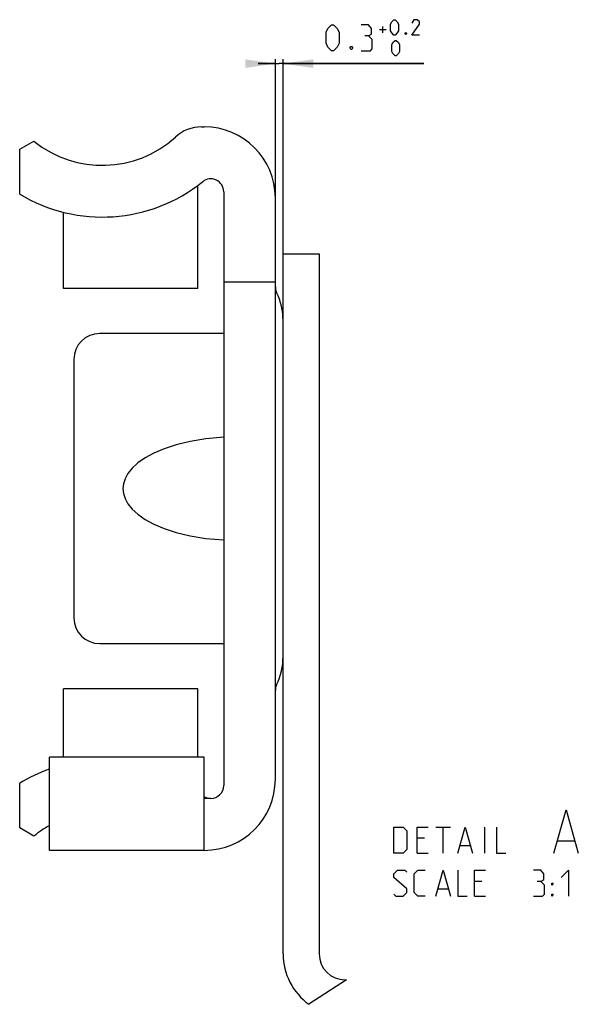
# Model space of a CAD drawing. Extents: x 0 to 1016, y 0 to 594.
# Drawn here: x 656 to 721, y 107 to 221 of the extents above; entities that cross this region are included whole.
import ezdxf

# ---------------------------------------------------------------- set-up
doc = ezdxf.new("R2010")
doc.units = 0
doc.header["$LTSCALE"] = 46.255
doc.layers.get('0').update_dxf_attribs({"linetype": 'CONTINUOUS'})
doc.styles.get("Standard").update_dxf_attribs({"font": 'txt', "width": 0.8})
doc.dimstyles.new('DIMSTYLE_12', dxfattribs={"dimtxt": 3, "dimasz": 3.5, "dimexe": 0.18, "dimexo": 0.0625, "dimgap": 0.09, "dimtad": 1, "dimdec": 3, "dimlfac": 0.333333, "dimtxsty": 'STANDARD', "dimcen": 0.09, "dimclrt": 5, "dimazin": 3, "dimtol": 1, "dimtp": 0.2, "dimtfac": 0.6, "dimtdec": 3, "dimtofl": 0, "dimtmove": 0, "dimatfit": 3, "dimtolj": 1})

# ---------------------------------------------------------------- blocks, each defined once
blk = doc.blocks.new('*D23')
at = {"color": 2, "linetype": 'CONTINUOUS'}
for p, q in [((685.31, 216.12), (683.31, 216.12)), ((683.31, 216.12), (685.76, 216.12)), ((685.31, 166.78), (685.31, 216.62)), ((702.56, 216.12), (685.76, 216.12)), ((686.21, 166.78), (686.21, 216.62)), ((686.21, 216.12), (702.56, 216.12))]:
    blk.add_line(p, q, dxfattribs=at)
for points in [[(681.81, 215.62), (685.31, 216.12), (681.81, 216.62)], [(689.71, 216.62), (686.21, 216.12), (689.71, 215.62)]]:
    blk.add_solid(points, dxfattribs=at)

msp = doc.modelspace()

# ---------------------------------------------------------------- linework, layer by layer
at = {"color": 5, "linetype": 'CONTINUOUS'}
for p, q in [((697.4176, 220.0651), (698.189, 220.0651)), ((697.8033, 219.6794), (697.8033, 220.4508)), ((703.9328, 127.4634), (705.647, 127.4634)), ((704.7899, 124.4634), (704.7899, 127.4634)), ((709.6471, 124.4634), (709.6471, 127.4634)), ((702.6471, 126.1777), (701.7899, 126.1777)), ((718.1232, 125.8919), (720.028, 125.8919)), ((706.7899, 125.3205), (707.9328, 125.3205)), ((701.7899, 124.4634), (703.0756, 124.4634)), ((704.2185, 120.3205), (705.3613, 120.3205)), ((709.2899, 121.1777), (708.4328, 121.1777)), ((708.4328, 119.4634), (709.7185, 119.4634))]:
    msp.add_line(p, q, dxfattribs=at)
at = {"color": 7, "linetype": 'CONTINUOUS'}
for p, q in [((676.7337, 208.7775), (677.0558, 208.7775)), ((655.6058, 206.1715), (657.2615, 207.1275)), ((655.6058, 200.9764), (655.6058, 206.1715)), ((676.3058, 190.0276), (676.3058, 201.9827)), ((679.3058, 201.247), (679.3058, 132.3079)), ((685.3058, 133.0275), (685.3058, 200.5275)), ((660.7058, 190.0275), (660.7058, 198.86)), ((686.2058, 112.7475), (686.2058, 194.0475)), ((686.2058, 194.0475), (690.4058, 194.0475)), ((690.4058, 194.0475), (690.4058, 112.7475)), ((676.3058, 190.0275), (660.7058, 190.0275)), ((679.3058, 190.7775), (685.3058, 190.7775)), ((679.3058, 184.7775), (664.9058, 184.7775)), ((661.9058, 181.7775), (661.9058, 151.7775)), ((664.9058, 148.7775), (679.3058, 148.7775)), ((660.7058, 135.5775), (660.7058, 143.5275)), ((676.3058, 143.5275), (660.7058, 143.5275)), ((676.3058, 135.5775), (676.3058, 143.5273)), ((677.0558, 135.5775), (659.0558, 135.5775)), ((659.0558, 124.7776), (659.0558, 135.5774)), ((677.0558, 124.7775), (677.0558, 135.5774)), ((655.6058, 127.3834), (655.6058, 132.5786)), ((677.8058, 130.8079), (677.0558, 130.8079)), ((657.2615, 126.4275), (655.6058, 127.3834)), ((677.0558, 124.7775), (659.0558, 124.7775)), ((693.4058, 109.7475), (693.5774, 109.7475))]:
    msp.add_line(p, q, dxfattribs=at)
at = {"color": 2, "linetype": 'CONTINUOUS'}
msp.add_line((693.5774, 109.7475), (689.2047, 106.9002), dxfattribs=at)
at = {"color": 5, "linetype": 'CONTINUOUS'}
for points in [[(698.7033, 219.9365), (698.7033, 220.708), (698.8319, 220.9651), (699.089, 221.2223), (699.2176, 221.2223), (699.4748, 220.9651), (699.6033, 220.708), (699.6033, 219.9365), (699.4748, 219.6794), (699.2176, 219.4223), (699.089, 219.4223), (698.8319, 219.6794), (698.7033, 219.9365)], [(702.0462, 219.4223), (701.1462, 219.4223), (702.0462, 220.708), (702.0462, 220.9651), (701.789, 221.2223), (701.4033, 221.2223), (701.1462, 220.8366)], [(691.2033, 218.4794), (691.2033, 219.7651), (691.4176, 220.1937), (691.8462, 220.6223), (692.0605, 220.6223), (692.489, 220.1937), (692.7033, 219.7651), (692.7033, 218.4794), (692.489, 218.0508), (692.0605, 217.6223), (691.8462, 217.6223), (691.4176, 218.0508), (691.2033, 218.4794)], [(696.1318, 219.3365), (696.489, 219.5509), (696.489, 220.1937), (696.1318, 220.6223), (695.2747, 220.6223)], [(700.5033, 219.7223), (700.5462, 219.6365), (700.5462, 219.5937), (700.5033, 219.508), (700.4176, 219.508), (700.3747, 219.5937), (700.3747, 219.6365), (700.4176, 219.7223), (700.5033, 219.7223)], [(695.2747, 217.6223), (696.3462, 217.6223), (696.5605, 217.8366), (696.5605, 218.908), (696.1318, 219.3365), (695.7033, 219.3365)], [(698.8319, 217.5366), (698.8319, 218.308), (698.9604, 218.5651), (699.2176, 218.8223), (699.3462, 218.8223), (699.6033, 218.5651), (699.7319, 218.308), (699.7319, 217.5366), (699.6033, 217.2794), (699.3462, 217.0223), (699.2176, 217.0223), (698.9604, 217.2794), (698.8319, 217.5366)], [(694.2033, 218.1223), (694.2747, 217.9794), (694.2747, 217.908), (694.2033, 217.7651), (694.0605, 217.7651), (693.989, 217.908), (693.989, 217.9794), (694.0605, 218.1223), (694.2033, 218.1223)], [(717.6471, 124.4634), (719.0756, 129.4634), (720.5042, 124.4634)], [(699.0757, 124.4634), (699.0757, 127.4634), (700.1471, 127.4634), (700.5756, 127.0348), (700.5756, 124.8919), (700.1471, 124.4634), (699.0757, 124.4634)], [(701.7899, 124.4634), (701.7899, 127.4634), (703.0756, 127.4634)], [(706.5042, 124.4634), (707.3613, 127.4634), (708.2185, 124.4634)], [(711.0042, 127.4634), (711.0042, 124.4634), (712.0756, 124.4634)], [(699.0757, 119.6777), (699.2899, 119.4634), (700.1471, 119.4634), (700.5756, 119.892), (700.5756, 120.3205), (699.0757, 121.6062), (699.0757, 122.0348), (699.5042, 122.4634), (700.3613, 122.4634), (700.5756, 122.2491)], [(702.7185, 119.4634), (701.8614, 119.4634), (701.4328, 119.892), (701.4328, 122.0348), (701.8614, 122.4634), (702.7185, 122.4634)], [(703.9328, 119.4634), (704.7899, 122.4634), (705.647, 119.4634)], [(706.5042, 122.4634), (706.5042, 119.4634), (707.5756, 119.4634)], [(708.4328, 119.4634), (708.4328, 122.4634), (709.7185, 122.4634)], [(716.1471, 121.1777), (716.5042, 121.3919), (716.5042, 122.0348), (716.1471, 122.4634), (715.2899, 122.4634)], [(718.5042, 121.6062), (719.3613, 122.4634), (719.3613, 119.4634)], [(715.2899, 119.4634), (716.3613, 119.4634), (716.5756, 119.6777), (716.5756, 120.7491), (716.1471, 121.1777), (715.7185, 121.1777)], [(717.4327, 120.7491), (717.4327, 120.9634), (717.5757, 120.9634), (717.4327, 120.7491)], [(717.4327, 119.4634), (717.4327, 119.6777), (717.5757, 119.6777), (717.4327, 119.4634)]]:
    msp.add_lwpolyline(points, dxfattribs=at)
at = {"color": 7, "linetype": 'CONTINUOUS'}
msp.add_lwpolyline([(679.3058, 172.7409), (677.2274, 172.5576), (675.3986, 172.2572), (673.7959, 171.8684), (672.4011, 171.411), (671.2001, 170.8996), (670.1829, 170.3452), (669.3428, 169.758), (668.6762, 169.1487), (668.18, 168.5312), (667.8484, 167.9249), (667.6642, 167.3426), (667.6058, 166.7774), (667.6643, 166.2121), (667.8486, 165.6299), (668.1801, 165.0235), (668.6763, 164.4061), (669.3429, 163.7969), (670.183, 163.2097), (671.2001, 162.6554), (672.4011, 162.1439), (673.7959, 161.6866), (675.3986, 161.2978), (677.2274, 160.9974), (679.3058, 160.814)], dxfattribs=at)
for centre, radius, start, end in [((676.7337, 204.2775), 4.5, 90, 132.388005), ((677.0558, 200.5275), 8.25, 0, 90), ((665.2058, 216.9075), 12.6, 230.91309, 312.388005), ((665.2058, 216.9075), 18.6, 238.927049, 308.819254), ((677.8058, 201.247), 1.5, 0, 128.819254), ((686.8058, 190.2005), 1.5, 180, 205.841933), ((678.7058, 186.2775), 7.5, 0, 25.841933), ((664.9058, 181.7775), 3, 90, 180), ((664.9058, 151.7775), 3, 180, 270), ((678.7058, 147.2775), 7.5, 334.158067, 360), ((686.8058, 143.3545), 1.5, 154.158067, 180), ((665.2058, 116.6475), 18.6, 109.340563, 121.072951), ((677.0558, 133.0275), 8.25, 270, 360), ((677.8058, 132.3079), 1.5, 270, 360), ((677.8058, 132.3079), 1.5, 239.837704, 256.944597), ((665.2058, 116.6475), 12.6, 119.274297, 129.08691), ((693.4058, 112.7475), 7.2, 180, 234.303468), ((693.4058, 112.7475), 3, 180, 270)]:
    msp.add_arc(centre, radius, start, end, dxfattribs=at)

# ---------------------------------------------------------------- dimensions: what is measured, and where the dimension line sits
at = {"color": 2, "linetype": 'CONTINUOUS'}
dim = msp.add_linear_dim(base=(686.2058, 216.1223), p1=(685.3058, 166.7775), p2=(686.2058, 166.7775), dimstyle='DIMSTYLE_12', dxfattribs=at)
dim.commit()
dim.dimension.update_dxf_attribs({"geometry": '*D23', "text_midpoint": (691.2033, 217.6223), "dimtype": 160})

doc.saveas('drawing.dxf')
